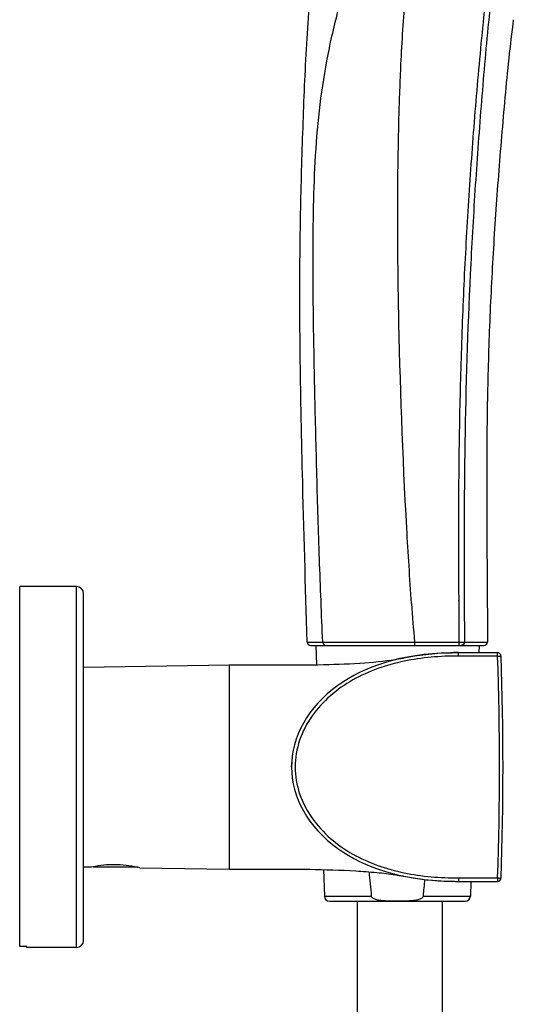
# Model space of a CAD drawing. Units: millimetres. Extents: x 0 to 900, y 0 to 1400.
# Drawn here: x 640 to 710, y 913 to 1051 of the extents above; entities that cross this region are included whole.
import ezdxf

# ---------------------------------------------------------------- set-up
doc = ezdxf.new("R2010")
doc.units = ezdxf.units.MM
doc.header["$LTSCALE"] = 91.259259
doc.layers.get('0').update_dxf_attribs({"linetype": 'CONTINUOUS'})
for name, color, linetype in [('02___PRT_ALL_AXES', 7, 'CONTINUOUS'), ('06___PRT_ALL_SURFS', 7, 'CONTINUOUS'), ('DATUM_AXIS', 7, 'CONTINUOUS')]:
    doc.layers.add(name, color=color, linetype=linetype)

msp = doc.modelspace()

# ---------------------------------------------------------------- linework, layer by layer
at = {"color": 9, "linetype": 'Continuous'}
for p, q in [((648.45, 920.76), (648.45, 971.56)), ((702.25, 969.6), (702.29, 963.75)), ((703.03, 969.61), (703.07, 963.76)), ((680.92, 963.75), (683.11, 963.74)), ((703.07, 963.76), (706.3, 963.76)), ((702.21, 961.79), (702.21, 962.26)), ((707.71, 961.79), (707.71, 962.26)), ((707.71, 961.79), (702.21, 961.79)), ((669.95, 960.56), (669.95, 931.76)), ((702.21, 930.54), (702.21, 930.06)), ((702.21, 930.54), (707.71, 930.54)), ((707.71, 930.54), (707.71, 930.06)), ((683.34, 927.99), (689.95, 927.99)), ((697.28, 927.99), (703.89, 927.99))]:
    msp.add_line(p, q, dxfattribs=at)
at = {"color": 7, "linetype": 'Continuous'}
for p, q in [((649.45, 921.76), (649.45, 970.56)), ((681.42, 963.26), (705.8, 963.26)), ((707.71, 962.26), (702.21, 962.26)), ((694.31, 961.49), (694.41, 961.51)), ((694.31, 961.49), (694.34, 961.5)), ((694.34, 961.5), (694.52, 961.53)), ((694.39, 961.51), (694.34, 961.5)), ((649.45, 960.2), (669.95, 960.56)), ((678.72, 946.18), (678.72, 946.16)), ((649.45, 932.12), (650.55, 932.1)), ((650.78, 932.15), (650.78, 932.06)), ((657.03, 932.06), (650.78, 932.06)), ((657.35, 931.98), (669.95, 931.76)), ((694.38, 930.82), (694.42, 930.81)), ((694.42, 930.81), (694.55, 930.78)), ((701.29, 930.07), (701.31, 930.07)), ((701.31, 930.07), (701.38, 930.07)), ((702.21, 930.06), (707.71, 930.06)), ((684.09, 927.26), (703.14, 927.26)), ((687.95, 927.26), (687.95, 886.16)), ((699.95, 886.16), (699.95, 927.26))]:
    msp.add_line(p, q, dxfattribs=at)
for centre, radius, start, end in [((648.45, 970.56), 1, 0, 90), ((681.42, 963.76), 0.5, 181.6849, 270), ((705.8, 963.76), 0.5, 270, 0.1788), ((702.2, 914.82), 47.45, 89.9907, 91.086), ((702.2, 914.74), 47.52, 89.9913, 91.0512), ((707.71, 961.76), 0.5, 2.0708, 90), ((688.82, 989.3), 28.35, 280.4574, 281.1743), ((276.23, 946.16), 432.26, 357.9292, 2.0708), ((690.46, 946.16), 11.74, 176.9459, 179.9152), ((690.41, 946.16), 11.7, 180.0175, 180.3143), ((1196.34, 977.24), 508.78, 185.168, 185.5548), ((700.33, 959.22), 29.02, 255.2406, 256.1369), ((688.6, 900.44), 30.93, 80.9147, 81.1383), ((707.71, 930.56), 0.5, 270, 357.9292), ((209.86, 975.43), 489.72, 354.4411, 354.7149), ((702.2, 977.46), 47.4, 268.8937, 270.0096), ((702.2, 977.57), 47.51, 268.9439, 270.0088), ((702.21, 977.72), 47.66, 269.0116, 270.0077), ((684.09, 928.01), 0.75, 181.9886, 270), ((703.14, 928.01), 0.75, 270, 358.0114), ((648.45, 921.76), 1, 270, 360)]:
    msp.add_arc(centre, radius, start, end, dxfattribs=at)
at = {"color": 9, "linetype": 'Continuous'}
for centre, radius, start, end in [((975.88, 990.29), 281.09, 184.3062, 185.4183), ((274.8, 946.16), 433.2, 357.9329, 2.0671)]:
    msp.add_arc(centre, radius, start, end, dxfattribs=at)
at = {"color": 7, "linetype": 'Continuous'}
for points, knots in [([(680.92, 963.75), (680.69, 971.69), (680.33, 983.6), (679.99, 999.5), (679.85, 1011.45), (679.94, 1023.44), (680.29, 1035.38), (680.75, 1047.22), (681.31, 1055.06), (681.65, 1058.94)], [0, 0, 0, 0, 0.250212, 0.375288, 0.500914, 0.626604, 0.752736, 0.877126, 1, 1, 1, 1]), ([(709.94, 1051.4), (709.46, 1047.76), (708.73, 1040.45), (707.81, 1029.48), (707.06, 1018.52), (706.52, 1007.57), (706.23, 996.62), (706.16, 982.02), (706.28, 971.07), (706.3, 963.76)], [0, 0, 0, 0, 0.12549, 0.251004, 0.376208, 0.500929, 0.625704, 0.750461, 1, 1, 1, 1]), ([(702.21, 962.26), (701.83, 962.26), (694.4, 962.18), (682.98, 958.26), (676.44, 946.16), (682.98, 934.06), (694.4, 930.15), (701.83, 930.06), (702.21, 930.06)], [0, 0, 0, 0, 0.012235, 0.239436, 0.5, 0.760564, 0.987765, 1, 1, 1, 1]), ([(694.52, 961.53), (696.5, 961.94), (698.76, 962.2), (701.23, 962.25), (701.31, 962.25)], [0, 0, 0, 0, 0.968796, 1, 1, 1, 1]), ([(669.95, 960.56), (672.23, 960.56), (676.66, 960.53), (683.03, 960.55), (688.76, 960.75), (692.34, 961.13), (693.96, 961.43)], [0, 0, 0, 0, 0.284629, 0.552432, 0.793808, 1, 1, 1, 1]), ([(669.95, 931.76), (671.63, 931.76), (675.4, 931.79), (681.34, 931.78), (686.59, 931.63), (690.62, 931.34), (692.49, 931.13), (693.37, 930.99)], [0, 0, 0, 0, 0.214624, 0.482781, 0.759365, 0.886894, 1, 1, 1, 1]), ([(693.49, 930.97), (693.56, 930.96), (693.86, 930.91), (694.16, 930.86), (694.38, 930.82)], [0, 0, 0, 0, 0.257565, 1, 1, 1, 1]), ([(694.55, 930.78), (696.53, 930.38), (698.77, 930.12), (701.22, 930.07), (701.29, 930.07)], [0, 0, 0, 0, 0.970054, 1, 1, 1, 1]), ([(693.62, 927.27), (693.29, 927.27), (692.65, 927.27), (691.84, 927.29), (691.19, 927.36), (690.79, 927.43), (690.48, 927.53), (690.19, 927.65), (689.97, 927.83), (689.95, 927.99)], [0, 0, 0, 0, 0.251114, 0.502198, 0.62774, 0.753245, 0.816015, 0.878762, 1, 1, 1, 1]), ([(697.28, 927.99), (697.27, 927.83), (697.04, 927.65), (696.76, 927.53), (696.45, 927.43), (696.05, 927.36), (695.4, 927.29), (694.59, 927.27), (693.94, 927.27), (693.62, 927.27)], [0, 0, 0, 0, 0.12122, 0.183966, 0.246736, 0.372243, 0.497788, 0.748878, 1, 1, 1, 1])]:
    msp.add_open_spline(points, degree=3, knots=knots, dxfattribs=at)
at = {"color": 9, "linetype": 'Continuous'}
for points, knots in [([(683.11, 963.74), (682.95, 967.65), (682.62, 975.46), (682.28, 987.19), (681.99, 998.91), (681.84, 1006.73), (681.79, 1010.64)], [0, 0, 0, 0, 0.250037, 0.500023, 0.750001, 1, 1, 1, 1]), ([(683.11, 963.74), (684.99, 963.74), (689.3, 963.75), (693.61, 963.74), (696.04, 963.74)], [0, 0, 0, 0, 0.435304, 1, 1, 1, 1]), ([(683.11, 963.74), (683.12, 963.62), (683.2, 963.38), (683.43, 963.26), (683.54, 963.26)], [0, 0, 0, 0, 0.528835, 1, 1, 1, 1]), ([(696.04, 963.74), (696.04, 963.68), (696.04, 963.57), (696.04, 963.43), (696.04, 963.35), (696.04, 963.3), (696.05, 963.28), (696.04, 963.26), (696.04, 963.26)], [0, 0, 0, 0, 0.384901, 0.709299, 0.832834, 0.924302, 0.980673, 1, 1, 1, 1]), ([(702.29, 963.75), (702.29, 963.69), (702.29, 963.58), (702.28, 963.42), (702.26, 963.33), (702.25, 963.26), (702.23, 963.26)], [0, 0, 0, 0, 0.377522, 0.697749, 0.913106, 1, 1, 1, 1]), ([(702.29, 963.75), (702.37, 963.75), (702.63, 963.75), (702.89, 963.76), (703.07, 963.76)], [0, 0, 0, 0, 0.30716, 1, 1, 1, 1]), ([(703.07, 963.76), (703.06, 963.64), (702.98, 963.38), (702.74, 963.26), (702.62, 963.26)], [0, 0, 0, 0, 0.52041, 1, 1, 1, 1]), ([(702.21, 961.79), (699.65, 961.79), (695.78, 961.47), (690.82, 960.11), (687.29, 958.52), (684.11, 956.31), (681.48, 953.46), (679.67, 950.01), (678.99, 946.16), (679.67, 942.31), (681.48, 938.86), (684.11, 936.01), (687.29, 933.8), (690.82, 932.21), (695.78, 930.85), (699.65, 930.54), (702.21, 930.54)], [0, 0, 0, 0, 0.125055, 0.187638, 0.250193, 0.312718, 0.375202, 0.437631, 0.500001, 0.562372, 0.624801, 0.687284, 0.749808, 0.812363, 0.874946, 1, 1, 1, 1]), ([(707.71, 961.79), (707.78, 961.79), (707.89, 961.79), (708.03, 961.79), (708.12, 961.79), (708.17, 961.79), (708.19, 961.79), (708.21, 961.78), (708.21, 961.78)], [0, 0, 0, 0, 0.381215, 0.704403, 0.828372, 0.920726, 0.977665, 1, 1, 1, 1]), ([(707.71, 930.54), (707.78, 930.54), (707.89, 930.53), (708.03, 930.53), (708.12, 930.53), (708.17, 930.53), (708.19, 930.53), (708.21, 930.54), (708.21, 930.54)], [0, 0, 0, 0, 0.381216, 0.704405, 0.828374, 0.920728, 0.977667, 1, 1, 1, 1])]:
    msp.add_open_spline(points, degree=3, knots=knots, dxfattribs=at)
msp.add_open_spline([(696.04, 963.74), (698.12, 963.75), (700.21, 963.75), (702.29, 963.75)], degree=3, dxfattribs=at)
at = {"color": 7, "linetype": 'Continuous'}
msp.add_open_spline([(678.72, 946.18), (678.72, 946.22), (678.72, 946.27), (678.72, 946.32)], degree=3, dxfattribs=at)
at = {"layer": '02___PRT_ALL_AXES', "color": 7, "linetype": 'Continuous'}
for p, q in [((682.12, 963.26), (682.21, 960.57)), ((682.12, 963.26), (702.61, 963.26)), ((702.96, 963.26), (705.12, 963.26)), ((705.12, 963.26), (705.08, 962.26)), ((650.55, 932.1), (650.76, 932.14)), ((657.03, 932.06), (657.06, 932.05)), ((683.21, 931.71), (683.34, 927.99)), ((703.97, 930.06), (703.89, 927.99))]:
    msp.add_line(p, q, dxfattribs=at)
msp.add_arc((653.3, 916.25), 16.24, 75.5648, 76.6332, dxfattribs=at)
msp.add_open_spline([(650.76, 932.14), (651.76, 932.35), (653.87, 932.58), (655.97, 932.31), (657.03, 932.06)], degree=3, knots=[0, 0, 0, 0, 0.485296, 1, 1, 1, 1], dxfattribs=at)
at = {"layer": '06___PRT_ALL_SURFS', "color": 9, "linetype": 'Continuous'}
msp.add_line((702.25, 969.6), (702.25, 969.66), dxfattribs=at)
at = {"layer": '06___PRT_ALL_SURFS', "color": 7, "linetype": 'Continuous'}
for centre, radius, start, end in [((1433.93, 1024.52), 740.31, 180.39394, 181.08272), ((1514.09, 1025.54), 820.47, 181.04789, 183.19488), ((1237.24, 1009.54), 543.16, 183.1372, 184.261)]:
    msp.add_arc(centre, radius, start, end, dxfattribs=at)
at = {"layer": '06___PRT_ALL_SURFS', "color": 9, "linetype": 'Continuous'}
for points, knots in [([(681.79, 1010.64), (681.76, 1013.05), (681.74, 1017.87), (681.81, 1027.48), (682.29, 1037.07), (683.78, 1046.49), (685.94, 1055.68), (688.06, 1062.42), (689.59, 1066.85)], [0, 0, 0, 0, 0.126581, 0.253149, 0.504995, 0.629408, 0.753582, 1, 1, 1, 1]), ([(707.27, 1064.03), (706.96, 1062.14), (706.46, 1058.29), (705.6, 1050.51), (704.7, 1040.68), (703.79, 1028.87), (703.08, 1017.04), (702.59, 1005.2), (702.2, 989.41), (702.2, 977.56), (702.25, 969.66)], [0, 0, 0, 0, 0.060803, 0.123166, 0.24841, 0.373696, 0.498969, 0.62423, 0.749486, 1, 1, 1, 1]), ([(708.07, 1064.06), (707.75, 1062.17), (707.23, 1058.32), (706.36, 1050.53), (705.49, 1040.7), (704.61, 1028.87), (703.68, 1013.09), (703.02, 993.33), (703, 977.52), (703.03, 969.61)], [0, 0, 0, 0, 0.060755, 0.123097, 0.248338, 0.373632, 0.498912, 0.749446, 1, 1, 1, 1])]:
    msp.add_open_spline(points, degree=3, knots=knots, dxfattribs=at)
at = {"layer": '06___PRT_ALL_SURFS', "color": 7, "linetype": 'Continuous'}
for points, knots in [([(695.66, 1065), (695.51, 1063.44), (695.21, 1060.25), (694.6, 1053.82), (694.27, 1048.93), (694.1, 1045.68)], [0, 0, 0, 0, 0.24219, 0.495605, 1, 1, 1, 1]), ([(694.1, 1045.68), (694.05, 1044.41), (693.93, 1041.88), (693.86, 1039.35), (693.81, 1038.09)], [0, 0, 0, 0, 0.499994, 1, 1, 1, 1]), ([(693.81, 1038.09), (693.77, 1036.54), (693.63, 1030.32), (693.61, 1024.1), (693.64, 1019.43)], [0, 0, 0, 0, 0.249265, 1, 1, 1, 1])]:
    msp.add_open_spline(points, degree=3, knots=knots, dxfattribs=at)
at = {"layer": 'DATUM_AXIS', "color": 7, "linetype": 'Continuous'}
for p, q in [((640.45, 920.88), (640.45, 971.56)), ((648.45, 971.56), (640.45, 971.56)), ((641.45, 920.88), (640.45, 920.88)), ((641.45, 920.76), (641.45, 920.88)), ((648.45, 920.76), (641.45, 920.76))]:
    msp.add_line(p, q, dxfattribs=at)

doc.saveas('drawing.dxf')
